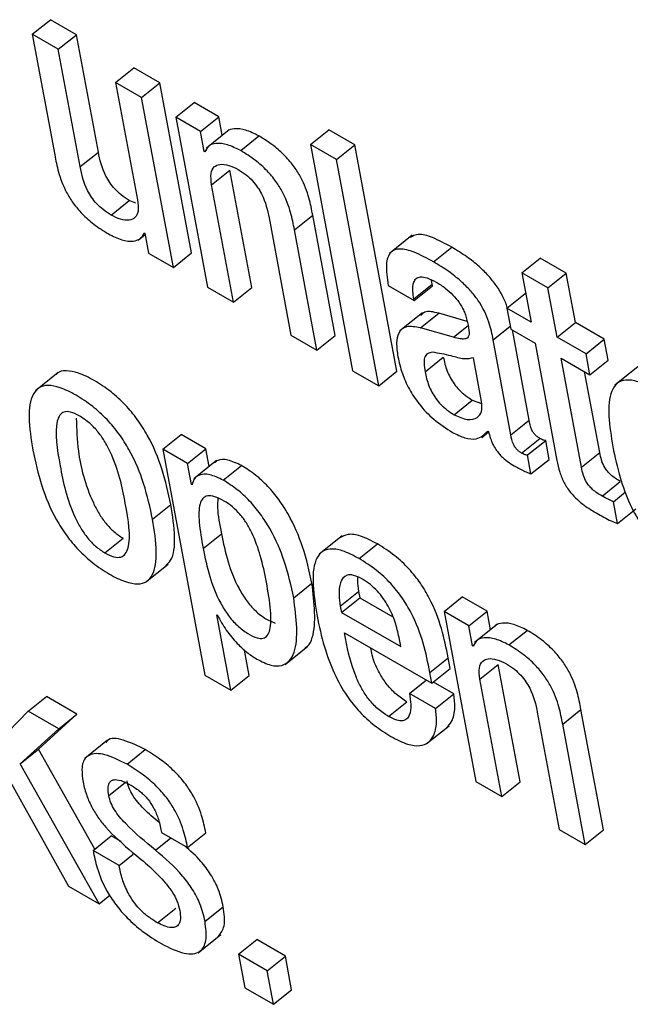
# Model space of a CAD drawing. Units: inches. Extents: x 0.1 to 10.8, y 0.2 to 8.4.
# Drawn here: x 9.2 to 9.2, y 6.2 to 6.2 of the extents above; entities that cross this region are included whole.
import ezdxf

# ---------------------------------------------------------------- set-up
doc = ezdxf.new("R2010")
doc.units = ezdxf.units.IN
doc.header["$MEASUREMENT"] = 0

msp = doc.modelspace()

# ---------------------------------------------------------------- linework, layer by layer
at = {"color": 7, "linetype": 'Continuous', "lineweight": 25}
for p, q in [((9.21402894, 6.24851544), (9.21439619, 6.24880988)), ((9.21491886, 6.24850815), (9.21439619, 6.24880988)), ((9.21402894, 6.24851544), (9.21448106, 6.24609048)), ((9.21455161, 6.2482137), (9.21402894, 6.24851544)), ((9.21455161, 6.2482137), (9.21491886, 6.24850815)), ((9.21535908, 6.24614707), (9.21491886, 6.24850815)), ((9.21499182, 6.24585262), (9.21455161, 6.2482137)), ((9.2157063, 6.24754711), (9.21607356, 6.24784156)), ((9.21659623, 6.24753983), (9.21607356, 6.24784156)), ((9.21622897, 6.24724538), (9.2157063, 6.24754711)), ((9.2157063, 6.24754711), (9.21614652, 6.24518603)), ((9.21622897, 6.24724538), (9.21659623, 6.24753983)), ((9.21723387, 6.24411986), (9.21659623, 6.24753983)), ((9.21686662, 6.24382541), (9.21622897, 6.24724538)), ((9.21691606, 6.24684874), (9.21728331, 6.24714319)), ((9.21778112, 6.24685581), (9.21728331, 6.24714319)), ((9.21691606, 6.24684874), (9.2175537, 6.24342876)), ((9.21741386, 6.24656136), (9.21691606, 6.24684874)), ((9.21741386, 6.24656136), (9.21778112, 6.24685581)), ((9.21785058, 6.24648326), (9.21778112, 6.24685581)), ((9.21748871, 6.24615993), (9.21741386, 6.24656136)), ((9.21798965, 6.24659476), (9.21753058, 6.2462267)), ((9.21962247, 6.2462994), (9.21998973, 6.24659385)), ((9.22051316, 6.24629168), (9.21998973, 6.24659385)), ((9.2182208, 6.24617524), (9.21858805, 6.24646968)), ((9.21499182, 6.24585262), (9.21535908, 6.24614707)), ((9.21748871, 6.24615993), (9.21753002, 6.24619304)), ((9.21750114, 6.24615275), (9.21748871, 6.24615993)), ((9.2201459, 6.24599723), (9.21962247, 6.2462994)), ((9.21962247, 6.2462994), (9.22047178, 6.24174419)), ((9.2201459, 6.24599723), (9.22051316, 6.24629168)), ((9.22136246, 6.24173647), (9.22051316, 6.24629168)), ((9.22099521, 6.24144202), (9.2201459, 6.24599723)), ((9.21763615, 6.24548811), (9.21800341, 6.24578256)), ((9.21844363, 6.24342148), (9.21800341, 6.24578256)), ((9.21807637, 6.24312703), (9.21763615, 6.24548811)), ((9.21561355, 6.24487874), (9.21598081, 6.24517319)), ((9.21611271, 6.2451151), (9.21598081, 6.24517319)), ((9.21879085, 6.24482152), (9.21923107, 6.24246044)), ((9.21930161, 6.24458367), (9.21966887, 6.24487812)), ((9.22012099, 6.24245316), (9.21966887, 6.24487812)), ((9.21975374, 6.24215871), (9.21930161, 6.24458367)), ((9.21616008, 6.24437346), (9.21629939, 6.24448515)), ((9.21628149, 6.24452165), (9.21629392, 6.24451448)), ((9.21629392, 6.24451448), (9.21636881, 6.24411278)), ((9.22167061, 6.24447372), (9.22121154, 6.24410566)), ((9.22209921, 6.24393627), (9.22246647, 6.24423072)), ((9.21636881, 6.24411278), (9.21686662, 6.24382541)), ((9.21686662, 6.24382541), (9.21723387, 6.24411986)), ((9.2238758, 6.24371934), (9.22424306, 6.24401379)), ((9.22476624, 6.24371177), (9.22424306, 6.24401379)), ((9.22207076, 6.24348597), (9.22205912, 6.24357329)), ((9.2238758, 6.24371934), (9.22406142, 6.24272381)), ((9.22439898, 6.24341732), (9.2238758, 6.24371934)), ((9.22439898, 6.24341732), (9.22476624, 6.24371177)), ((9.22495185, 6.24271623), (9.22476624, 6.24371177)), ((9.2175537, 6.24342876), (9.21807637, 6.24312703)), ((9.21807637, 6.24312703), (9.21844363, 6.24342148)), ((9.22118679, 6.24346132), (9.22170946, 6.24315958)), ((9.22170351, 6.24319152), (9.22207076, 6.24348597)), ((9.22170946, 6.24315958), (9.22207672, 6.24345403)), ((9.22207672, 6.24345403), (9.22207076, 6.24348597)), ((9.2245846, 6.24242178), (9.22439898, 6.24341732)), ((9.22170946, 6.24315958), (9.22170351, 6.24319152)), ((9.22357503, 6.24300459), (9.22394229, 6.24329904)), ((9.2239556, 6.24329136), (9.22394229, 6.24329904)), ((9.22357503, 6.24300459), (9.22365346, 6.24258394)), ((9.22406142, 6.24272381), (9.22357503, 6.24300459)), ((9.22187714, 6.24291469), (9.22141807, 6.24254663)), ((9.2218343, 6.24260903), (9.22220155, 6.24290348)), ((9.2227764, 6.24273917), (9.22220155, 6.24290348)), ((9.22249892, 6.24241906), (9.2218343, 6.24260903)), ((9.22365346, 6.24258394), (9.22413985, 6.24230316)), ((9.22402136, 6.24075346), (9.22368328, 6.24256673)), ((9.2245846, 6.24242178), (9.22495185, 6.24271623)), ((9.22553187, 6.2423814), (9.22495185, 6.24271623)), ((9.21923107, 6.24246044), (9.21975374, 6.24215871)), ((9.21975374, 6.24215871), (9.22012099, 6.24245316)), ((9.2236541, 6.24045901), (9.22329827, 6.24236751)), ((9.22516461, 6.24208695), (9.2245846, 6.24242178)), ((9.22516461, 6.24208695), (9.22553187, 6.2423814)), ((9.22561029, 6.24196075), (9.22553187, 6.2423814)), ((9.22413985, 6.24230316), (9.22458016, 6.23994156)), ((9.22192716, 6.24172358), (9.22229442, 6.24201803)), ((9.2230636, 6.24112453), (9.22289929, 6.24200581)), ((9.22466303, 6.24200113), (9.22524304, 6.2416663)), ((9.2250724, 6.23980545), (9.22466303, 6.24200113)), ((9.22524304, 6.2416663), (9.22516461, 6.24208695)), ((9.22524304, 6.2416663), (9.22561029, 6.24196075)), ((9.22620541, 6.24182247), (9.22574634, 6.24145441)), ((9.21455135, 6.24171277), (9.21409228, 6.24134471)), ((9.22047178, 6.24174419), (9.22099521, 6.24144202)), ((9.22099521, 6.24144202), (9.22136246, 6.24173647)), ((9.22543966, 6.2400999), (9.2251361, 6.24172803)), ((9.22251093, 6.24086222), (9.22287819, 6.24115666)), ((9.22287819, 6.24115666), (9.22306302, 6.24109035)), ((9.2236541, 6.24045901), (9.22402136, 6.24075346)), ((9.216654, 6.24016662), (9.21702126, 6.24046107)), ((9.21751957, 6.2401734), (9.21702126, 6.24046107)), ((9.22307008, 6.24040575), (9.22320624, 6.24051492)), ((9.22319038, 6.24053324), (9.22320306, 6.24052591)), ((9.2238674, 6.24009096), (9.22423466, 6.24038541)), ((9.21715231, 6.23987895), (9.21751957, 6.2401734)), ((9.21758569, 6.23981873), (9.21751957, 6.2401734)), ((9.22398603, 6.24005098), (9.22435328, 6.24034543)), ((9.22442455, 6.23996321), (9.22435328, 6.24034543)), ((9.216654, 6.24016662), (9.21750103, 6.23562362)), ((9.21715231, 6.23987895), (9.216654, 6.24016662)), ((9.22405729, 6.23966876), (9.22398603, 6.24005098)), ((9.2250724, 6.23980545), (9.22543966, 6.2400999)), ((9.21723074, 6.2394583), (9.21715231, 6.23987895)), ((9.21773677, 6.23993985), (9.21727769, 6.23957179)), ((9.21787146, 6.23954351), (9.21823871, 6.23983795)), ((9.22405729, 6.23966876), (9.22442455, 6.23996321)), ((9.21723074, 6.2394583), (9.21725229, 6.23947558)), ((9.21724317, 6.23945113), (9.21723074, 6.2394583)), ((9.22548694, 6.23922391), (9.2258542, 6.23951836)), ((9.2257139, 6.2391105), (9.22595924, 6.2393072)), ((9.21644845, 6.238759), (9.2168157, 6.23905345)), ((9.22579591, 6.23867064), (9.2257139, 6.2391105)), ((9.22579591, 6.23867064), (9.22616317, 6.23896508)), ((9.21746486, 6.23817224), (9.21783212, 6.23846668)), ((9.22025849, 6.23842224), (9.21979942, 6.23805418)), ((9.21549018, 6.23808181), (9.21585744, 6.23837626)), ((9.22060254, 6.23796689), (9.22096979, 6.23826134)), ((9.21630646, 6.23748941), (9.21676553, 6.23785747)), ((9.21928636, 6.23717771), (9.21965362, 6.23747216)), ((9.220224, 6.23701226), (9.22059125, 6.23730671)), ((9.22059125, 6.23730671), (9.22061502, 6.23717921)), ((9.220224, 6.23701226), (9.22024777, 6.23688477)), ((9.22024777, 6.23688477), (9.22061502, 6.23717921)), ((9.22061502, 6.23717921), (9.22127718, 6.23679696)), ((9.2223095, 6.23690177), (9.22267675, 6.23719622)), ((9.22317456, 6.23690884), (9.22267675, 6.23719622)), ((9.21774235, 6.23683333), (9.21775478, 6.23682615)), ((9.21802421, 6.23532159), (9.21774235, 6.23683333)), ((9.22024777, 6.23688477), (9.22143925, 6.23619694)), ((9.2223095, 6.23690177), (9.22294714, 6.2334818)), ((9.2228073, 6.23661439), (9.2223095, 6.23690177)), ((9.2228073, 6.23661439), (9.22317456, 6.23690884)), ((9.22324406, 6.23653606), (9.22317456, 6.23690884)), ((9.22288215, 6.23621296), (9.2228073, 6.23661439)), ((9.22338315, 6.23664757), (9.22292408, 6.23627951)), ((9.22030767, 6.23647481), (9.22206598, 6.23545976)), ((9.22361423, 6.23622827), (9.22398149, 6.23652272)), ((9.22143925, 6.23619694), (9.22140478, 6.23638181)), ((9.22288215, 6.23621296), (9.22292369, 6.23624627)), ((9.22289458, 6.23620578), (9.22288215, 6.23621296)), ((9.21839146, 6.23561604), (9.21829623, 6.23612682)), ((9.21911305, 6.23583719), (9.21957212, 6.23620525)), ((9.22202565, 6.23567606), (9.22239291, 6.23597051)), ((9.22243324, 6.23575421), (9.22239291, 6.23597051)), ((9.22302959, 6.23554115), (9.22339685, 6.2358356)), ((9.22383707, 6.23347451), (9.22339685, 6.2358356)), ((9.21750103, 6.23562362), (9.21802421, 6.23532159)), ((9.22206598, 6.23545976), (9.22202565, 6.23567606)), ((9.22206598, 6.23545976), (9.22243324, 6.23575421)), ((9.21802421, 6.23532159), (9.21839146, 6.23561604)), ((9.22161533, 6.23525255), (9.22195423, 6.23552427)), ((9.22250602, 6.23524483), (9.22209433, 6.23548249)), ((9.22346981, 6.23318007), (9.22302959, 6.23554115)), ((9.22213876, 6.23495038), (9.22161533, 6.23525255)), ((9.22213876, 6.23495038), (9.22250602, 6.23524483)), ((9.21394934, 6.23489459), (9.2143166, 6.23518903)), ((9.21492782, 6.23483618), (9.2143166, 6.23518903)), ((9.22119516, 6.2347884), (9.22156241, 6.23508284)), ((9.21394934, 6.23489459), (9.21307105, 6.23399489)), ((9.21456056, 6.23454174), (9.21394934, 6.23489459)), ((9.21415177, 6.23413374), (9.21492782, 6.23483618)), ((9.21456056, 6.23454174), (9.21492782, 6.23483618)), ((9.22418429, 6.23487456), (9.22462451, 6.23251347)), ((9.22469505, 6.2346367), (9.22506231, 6.23493115)), ((9.22551443, 6.23250619), (9.22506231, 6.23493115)), ((9.22514718, 6.23221174), (9.22469505, 6.2346367)), ((9.21378452, 6.23383929), (9.21456056, 6.23454174)), ((9.2219522, 6.23423586), (9.22241127, 6.23460392)), ((9.215545, 6.2343127), (9.21508593, 6.23394464)), ((9.21378452, 6.23383929), (9.21415177, 6.23413374)), ((9.21528617, 6.2321208), (9.21415177, 6.23413374)), ((9.21593482, 6.2338281), (9.21630208, 6.23412255)), ((9.21537277, 6.23102099), (9.21378452, 6.23383929)), ((9.21351745, 6.23360071), (9.21476155, 6.23137384)), ((9.22294714, 6.2334818), (9.22346981, 6.23318007)), ((9.22346981, 6.23318007), (9.22383707, 6.23347451)), ((9.21663093, 6.23245282), (9.21715411, 6.2321508)), ((9.22462451, 6.23251347), (9.22514718, 6.23221174)), ((9.22514718, 6.23221174), (9.22551443, 6.23250619)), ((9.21525127, 6.23209282), (9.21561853, 6.23238727)), ((9.21581732, 6.2322725), (9.21561853, 6.23238727)), ((9.21715411, 6.2321508), (9.21752137, 6.23244525)), ((9.21577445, 6.23179079), (9.21525127, 6.23209282)), ((9.21577445, 6.23179079), (9.21605949, 6.23201933)), ((9.21476155, 6.23137384), (9.21537277, 6.23102099)), ((9.21537277, 6.23102099), (9.21558715, 6.23119287)), ((9.21654622, 6.23063877), (9.21691347, 6.23093322)), ((9.21750307, 6.23066775), (9.21787033, 6.2309622)), ((9.21736293, 6.23003694), (9.217822, 6.230405)), ((9.21817802, 6.2300047), (9.21854528, 6.23029915)), ((9.21911844, 6.22996827), (9.21854528, 6.23029915)), ((9.21875118, 6.22967382), (9.21817802, 6.2300047)), ((9.21817802, 6.2300047), (9.21830404, 6.2293288)), ((9.21875118, 6.22967382), (9.21911844, 6.22996827)), ((9.21924446, 6.22929237), (9.21911844, 6.22996827)), ((9.2188772, 6.22899792), (9.21875118, 6.22967382)), ((9.21830404, 6.2293288), (9.2188772, 6.22899792)), ((9.2188772, 6.22899792), (9.21924446, 6.22929237))]:
    msp.add_line(p, q, dxfattribs=at)
at = {"color": 8, "linetype": 'Continuous', "lineweight": 25}
for p, q in [((9.22249892, 6.24241906), (9.22279256, 6.24265449)), ((9.22329827, 6.24236751), (9.22364237, 6.2426434)), ((9.21556788, 6.23319743), (9.21589969, 6.23346345)), ((9.21650693, 6.23210269), (9.21681274, 6.23234787))]:
    msp.add_line(p, q, dxfattribs=at)
at = {"color": 7, "linetype": 'Continuous', "lineweight": 25}
for points, knots in [([(9.21858805, 6.24646968), (9.21849687, 6.24651525), (9.21831349, 6.24660688), (9.21810363, 6.2466216), (9.21797775, 6.24660169), (9.21794814, 6.2465586), (9.21794599, 6.24655547)], [0, 0, 0, 0, 0.34955667, 0.70305696, 0.97840645, 1, 1, 1, 1]), ([(9.2182208, 6.24617524), (9.21812999, 6.24622034), (9.21794736, 6.24631106), (9.21773224, 6.2463322), (9.21757314, 6.24628518), (9.21752514, 6.24619688), (9.21750114, 6.24615275)], [0, 0, 0, 0, 0.27885149, 0.56084892, 0.78050319, 1, 1, 1, 1]), ([(9.21966887, 6.24487812), (9.21964725, 6.24499144), (9.21960224, 6.24522746), (9.21947889, 6.24556434), (9.21929868, 6.24585745), (9.21910933, 6.24608215), (9.21886318, 6.24629945), (9.2186864, 6.24640883), (9.21858805, 6.24646968)], [0, 0, 0, 0, 0.20775666, 0.43266984, 0.547706, 0.67164477, 0.81732604, 1, 1, 1, 1]), ([(9.21598081, 6.24517319), (9.21592719, 6.24520677), (9.21582954, 6.24526793), (9.21569227, 6.24539556), (9.21558563, 6.24553001), (9.2154313, 6.24579516), (9.21539108, 6.24599113), (9.21535908, 6.24614707)], [0, 0, 0, 0, 0.16593467, 0.30218754, 0.42365567, 0.54141628, 1, 1, 1, 1]), ([(9.21930161, 6.24458367), (9.21928, 6.244697), (9.21923498, 6.24493301), (9.21911163, 6.2452699), (9.21893143, 6.245563), (9.21874207, 6.2457877), (9.21849592, 6.246005), (9.21831914, 6.24611438), (9.2182208, 6.24617524)], [0, 0, 0, 0, 0.20775666, 0.43266984, 0.547706, 0.67164477, 0.81732604, 1, 1, 1, 1]), ([(9.21448106, 6.24609048), (9.21450268, 6.24597715), (9.2145477, 6.24574113), (9.21467104, 6.24540425), (9.21485125, 6.24511115), (9.21504061, 6.24488644), (9.21528676, 6.24466915), (9.21546353, 6.24455976), (9.21556188, 6.24449891)], [0, 0, 0, 0, 0.20775666, 0.43266984, 0.547706, 0.67164477, 0.81732604, 1, 1, 1, 1]), ([(9.21561355, 6.24487874), (9.21555993, 6.24491232), (9.21546229, 6.24497348), (9.21532501, 6.24510111), (9.21521837, 6.24523556), (9.21506405, 6.24550071), (9.21502383, 6.24569669), (9.21499182, 6.24585262)], [0, 0, 0, 0, 0.16593467, 0.30218754, 0.42365567, 0.54141628, 1, 1, 1, 1]), ([(9.21763615, 6.24548811), (9.21762668, 6.24556855), (9.21760914, 6.24571736), (9.2176765, 6.24585599), (9.21780177, 6.24591098), (9.21796998, 6.24589439), (9.21810449, 6.24582769), (9.21816908, 6.24579566)], [0, 0, 0, 0, 0.23232801, 0.42984421, 0.61093672, 0.81317347, 1, 1, 1, 1]), ([(9.21816908, 6.24579566), (9.2182227, 6.24576208), (9.21832035, 6.24570092), (9.21845763, 6.24557324), (9.21856428, 6.24543875), (9.2187186, 6.24517353), (9.21875884, 6.2449775), (9.21879085, 6.24482152)], [0, 0, 0, 0, 0.16590058, 0.3021361, 0.42360631, 0.54138303, 1, 1, 1, 1]), ([(9.21614652, 6.24518603), (9.216156, 6.2451056), (9.21617353, 6.24495681), (9.21610616, 6.24481823), (9.21598087, 6.24476332), (9.21581264, 6.24478), (9.21567814, 6.24484671), (9.21561355, 6.24487874)], [0, 0, 0, 0, 0.23234055, 0.42983858, 0.61091265, 0.81315016, 1, 1, 1, 1]), ([(9.21556188, 6.24449891), (9.2156527, 6.24445377), (9.21583536, 6.24436299), (9.21605059, 6.24434168), (9.21620973, 6.24438879), (9.21625757, 6.24447736), (9.21628149, 6.24452165)], [0, 0, 0, 0, 0.27878992, 0.56071472, 0.7803474, 1, 1, 1, 1]), ([(9.22246647, 6.24423072), (9.2223346, 6.24430174), (9.2220959, 6.24443029), (9.22179128, 6.24451707), (9.2216788, 6.24445673), (9.22162935, 6.24443019)], [0, 0, 0, 0, 0.40880987, 0.74003783, 1, 1, 1, 1]), ([(9.22209921, 6.24393627), (9.22196655, 6.2440083), (9.2217264, 6.24413869), (9.22142066, 6.244217), (9.22120767, 6.24414483), (9.22112433, 6.24387806), (9.22116453, 6.24360985), (9.22118679, 6.24346132)], [0, 0, 0, 0, 0.220682, 0.39948407, 0.55764372, 0.755012, 1, 1, 1, 1]), ([(9.2235813, 6.24300962), (9.22358059, 6.24301255), (9.22354797, 6.24314861), (9.22342179, 6.24338613), (9.22320378, 6.24366257), (9.22300175, 6.24386065), (9.22274942, 6.24405901), (9.22256742, 6.24416946), (9.22246647, 6.24423072)], [0, 0, 0, 0, 0.00643207, 0.29803436, 0.42899612, 0.58161743, 0.76794292, 1, 1, 1, 1]), ([(9.22329827, 6.24236751), (9.22327635, 6.24248272), (9.22322983, 6.24272722), (9.22305745, 6.24309015), (9.22283591, 6.24336845), (9.22263471, 6.24356608), (9.22238209, 6.2437646), (9.22220013, 6.24387503), (9.22209921, 6.24393627)], [0, 0, 0, 0, 0.20733579, 0.43997484, 0.54445557, 0.66621619, 0.81486586, 1, 1, 1, 1]), ([(9.22170351, 6.24319152), (9.22169518, 6.24324277), (9.22167439, 6.2433707), (9.22168737, 6.2435157), (9.22174815, 6.2436088), (9.22183639, 6.24364353), (9.22197475, 6.24362327), (9.22208952, 6.24356313), (9.22215278, 6.24352998)], [0, 0, 0, 0, 0.15400327, 0.38447763, 0.51269151, 0.6502434, 0.80721456, 1, 1, 1, 1]), ([(9.22215278, 6.24352998), (9.22221332, 6.24349232), (9.22232571, 6.24342242), (9.22248687, 6.24327898), (9.22262668, 6.24310926), (9.22273649, 6.24290924), (9.22276709, 6.24278323), (9.22278337, 6.24271619)], [0, 0, 0, 0, 0.21721407, 0.40320016, 0.57197746, 0.77230145, 1, 1, 1, 1]), ([(9.22220155, 6.24290348), (9.22209682, 6.24292823), (9.22194484, 6.24296414), (9.22186919, 6.24288462), (9.22184567, 6.24285991)], [0, 0, 0, 0, 0.68918767, 1, 1, 1, 1]), ([(9.2218343, 6.24260903), (9.22173437, 6.24262752), (9.22154338, 6.24266287), (9.22138833, 6.24252863), (9.2213422, 6.24230536), (9.22136808, 6.24212322), (9.22138174, 6.24202709)], [0, 0, 0, 0, 0.28555962, 0.54579141, 0.76027901, 1, 1, 1, 1]), ([(9.22278337, 6.24271619), (9.22279785, 6.2426473), (9.22282346, 6.24252546), (9.22280114, 6.2424042), (9.22272134, 6.24237987), (9.22262435, 6.24238688), (9.22254446, 6.24240738), (9.22249892, 6.24241906)], [0, 0, 0, 0, 0.27997618, 0.4951881, 0.62167899, 0.78431793, 1, 1, 1, 1]), ([(9.22138174, 6.24202709), (9.22140649, 6.24191753), (9.22145294, 6.24171187), (9.22159679, 6.24138314), (9.22181209, 6.24105313), (9.22212288, 6.24073169), (9.2223524, 6.24058599), (9.22247711, 6.24050683)], [0, 0, 0, 0, 0.20615792, 0.38701059, 0.55412005, 0.7577353, 1, 1, 1, 1]), ([(9.22208153, 6.24211851), (9.22204414, 6.24211261), (9.22197035, 6.24210095), (9.22191271, 6.24201629), (9.22190148, 6.2418854), (9.221918, 6.24178128), (9.22192716, 6.24172358)], [0, 0, 0, 0, 0.25290922, 0.49917793, 0.72246641, 1, 1, 1, 1]), ([(9.22289929, 6.24200581), (9.22283972, 6.24199314), (9.22271216, 6.24196602), (9.22240839, 6.24206371), (9.2222034, 6.24209808), (9.22208153, 6.24211851)], [0, 0, 0, 0, 0.26218378, 0.56133817, 1, 1, 1, 1]), ([(9.22229442, 6.24201803), (9.22231462, 6.24192746), (9.22235181, 6.24176079), (9.22247609, 6.24152054), (9.22261376, 6.24135579), (9.22274118, 6.24124191), (9.22283012, 6.24118657), (9.22287819, 6.24115666)], [0, 0, 0, 0, 0.30405969, 0.55950493, 0.68983916, 0.83238793, 1, 1, 1, 1]), ([(9.2168157, 6.23905345), (9.21676574, 6.23928765), (9.216672, 6.23972701), (9.21642805, 6.24032635), (9.21614954, 6.24077015), (9.21589833, 6.24107336), (9.21559837, 6.24134424), (9.21527612, 6.24155768), (9.21496375, 6.24171122), (9.21471037, 6.24175675), (9.21456232, 6.24173324), (9.21451775, 6.2416791), (9.21451041, 6.24167019)], [0, 0, 0, 0, 0.20102325, 0.37712799, 0.45748022, 0.53713604, 0.62254621, 0.72124214, 0.81944818, 0.90465631, 0.98430715, 1, 1, 1, 1]), ([(9.22192716, 6.24172358), (9.22194737, 6.24163301), (9.22198455, 6.24146634), (9.22210884, 6.24122609), (9.2222465, 6.24106134), (9.22237392, 6.24094746), (9.22246286, 6.24089212), (9.22251093, 6.24086222)], [0, 0, 0, 0, 0.30405969, 0.55950493, 0.68983916, 0.83238793, 1, 1, 1, 1]), ([(9.2265513, 6.24136614), (9.22643566, 6.24142654), (9.22622106, 6.24153863), (9.22595618, 6.24157551), (9.22577628, 6.24150298), (9.22555516, 6.24116052), (9.22563687, 6.24063852), (9.22570337, 6.24021373)], [0, 0, 0, 0, 0.14315086, 0.26565499, 0.38000407, 0.49545945, 1, 1, 1, 1]), ([(9.21644845, 6.238759), (9.21639848, 6.2389932), (9.21630474, 6.23943256), (9.21606079, 6.24003191), (9.21578229, 6.2404757), (9.21553105, 6.24077893), (9.21523119, 6.2410497), (9.21490853, 6.24126363), (9.21459766, 6.24141537), (9.21433951, 6.24146662), (9.21415455, 6.24141527), (9.21399371, 6.24122526), (9.21393961, 6.24079815), (9.21400649, 6.2403741), (9.21404213, 6.24014814)], [0, 0, 0, 0, 0.1394023, 0.26152452, 0.31724587, 0.37248427, 0.43171312, 0.50015515, 0.56825746, 0.62734619, 0.68258115, 0.73835962, 0.8605832, 1, 1, 1, 1]), ([(9.22251093, 6.24086222), (9.22260414, 6.24082062), (9.22279081, 6.24073732), (9.22297517, 6.24078471), (9.22307833, 6.24091241), (9.2230685, 6.24105393), (9.2230636, 6.24112453)], [0, 0, 0, 0, 0.28125781, 0.56331256, 0.78213049, 1, 1, 1, 1]), ([(9.21497599, 6.24083965), (9.21491571, 6.24087009), (9.21480073, 6.24092814), (9.21466375, 6.24092625), (9.21457459, 6.24085578), (9.21446233, 6.24055681), (9.21458443, 6.23983529), (9.21473266, 6.23909875), (9.21499587, 6.23858278), (9.21513629, 6.23837959), (9.21530818, 6.23819945), (9.21542748, 6.23812234), (9.21549018, 6.23808181)], [0, 0, 0, 0, 0.05494618, 0.10480113, 0.15587778, 0.21219353, 0.49972466, 0.78704114, 0.84331193, 0.89442286, 0.94451004, 1, 1, 1, 1]), ([(9.21491483, 6.24078893), (9.21492099, 6.24057425), (9.21493545, 6.24006939), (9.21510166, 6.2393918), (9.21536297, 6.23887735), (9.21550359, 6.23867401), (9.21567543, 6.23849391), (9.21579473, 6.23841679), (9.21585744, 6.23837626)], [0, 0, 0, 0, 0.29818941, 0.70125095, 0.78019035, 0.85189126, 0.92215599, 1, 1, 1, 1]), ([(9.21549018, 6.23808181), (9.21555311, 6.23804979), (9.21567252, 6.23798904), (9.21581604, 6.23798663), (9.21591016, 6.23805435), (9.2160289, 6.23834858), (9.21590618, 6.23907207), (9.21575806, 6.23981019), (9.21548859, 6.24032895), (9.21534315, 6.24053506), (9.21516497, 6.24071819), (9.21504132, 6.24079766), (9.21497599, 6.24083965)], [0, 0, 0, 0, 0.05673281, 0.10764941, 0.15906396, 0.21518646, 0.49963549, 0.7841139, 0.84017011, 0.89159554, 0.94273054, 1, 1, 1, 1]), ([(9.22423466, 6.24038541), (9.22421647, 6.2403967), (9.22418357, 6.24041713), (9.2241372, 6.24045964), (9.22410121, 6.24050567), (9.22404407, 6.24061093), (9.22403164, 6.24068895), (9.22402136, 6.24075346)], [0, 0, 0, 0, 0.14873602, 0.26904278, 0.37637907, 0.48430195, 1, 1, 1, 1]), ([(9.22247711, 6.24050683), (9.22256354, 6.24046483), (9.22273882, 6.24037965), (9.22301289, 6.24035397), (9.22312263, 6.24046481), (9.22319038, 6.24053324)], [0, 0, 0, 0, 0.27128283, 0.55015494, 1, 1, 1, 1]), ([(9.22320306, 6.24052591), (9.22321514, 6.24047948), (9.22323697, 6.24039559), (9.22328745, 6.240272), (9.22334605, 6.24016648), (9.22341167, 6.24007751), (9.22354729, 6.239935), (9.22366464, 6.23986707), (9.22375776, 6.23981317)], [0, 0, 0, 0, 0.17596476, 0.31792812, 0.4352039, 0.53741569, 0.63292577, 1, 1, 1, 1]), ([(9.2238674, 6.24009096), (9.22384921, 6.24010225), (9.22381631, 6.24012268), (9.22376994, 6.24016519), (9.22373395, 6.24021122), (9.22367681, 6.24031648), (9.22366438, 6.2403945), (9.2236541, 6.24045901)], [0, 0, 0, 0, 0.14873602, 0.26904278, 0.37637907, 0.48430195, 1, 1, 1, 1]), ([(9.22435328, 6.24034543), (9.22434673, 6.24034462), (9.22433246, 6.24034287), (9.22429304, 6.2403533), (9.22425854, 6.24037227), (9.22423466, 6.24038541)], [0, 0, 0, 0, 0.20672677, 0.45072013, 1, 1, 1, 1]), ([(9.22570337, 6.24021373), (9.22574595, 6.24001091), (9.22582317, 6.23964299), (9.22602064, 6.23909361), (9.22627063, 6.23863316), (9.22656005, 6.23826995), (9.22686794, 6.23798738), (9.22707859, 6.23785577), (9.22719054, 6.23778583)], [0, 0, 0, 0, 0.247788724, 0.449484218, 0.616205459, 0.735895955, 0.859653699, 1, 1, 1, 1]), ([(9.21404213, 6.24014814), (9.21409207, 6.23991412), (9.21418578, 6.239475), (9.21442973, 6.23887588), (9.21470828, 6.23843214), (9.21495961, 6.23812887), (9.2152596, 6.23785802), (9.21558233, 6.23764404), (9.2158932, 6.2374923), (9.21615124, 6.23744113), (9.21633611, 6.23749254), (9.21649684, 6.23768256), (9.21655088, 6.23810944), (9.21648405, 6.23853322), (9.21644845, 6.238759)], [0, 0, 0, 0, 0.13933135, 0.26145177, 0.31719268, 0.37246263, 0.43173454, 0.50023167, 0.56833513, 0.62742505, 0.68266301, 0.73844435, 0.86065497, 1, 1, 1, 1]), ([(9.22398603, 6.24005098), (9.22397948, 6.24005017), (9.2239652, 6.24004842), (9.22392578, 6.24005885), (9.22389129, 6.24007782), (9.2238674, 6.24009096)], [0, 0, 0, 0, 0.20672677, 0.45072013, 1, 1, 1, 1]), ([(9.2258542, 6.23951836), (9.22581942, 6.23953926), (9.22575649, 6.23957709), (9.22566812, 6.23964539), (9.22559506, 6.23971933), (9.22552502, 6.23981908), (9.22546982, 6.23995254), (9.22545058, 6.24004655), (9.22543966, 6.2400999)], [0, 0, 0, 0, 0.17362418, 0.31420303, 0.43263087, 0.54401938, 0.74120894, 1, 1, 1, 1]), ([(9.21823871, 6.23983795), (9.21814447, 6.23988231), (9.2179625, 6.23996795), (9.21778033, 6.23996627), (9.21771613, 6.23991244), (9.21769643, 6.23989592)], [0, 0, 0, 0, 0.42680551, 0.82411337, 1, 1, 1, 1]), ([(9.21965362, 6.23747216), (9.21960157, 6.23771126), (9.21950635, 6.23814868), (9.21925794, 6.23873904), (9.21899387, 6.23915571), (9.21876901, 6.23942753), (9.21850971, 6.23966704), (9.21833216, 6.23977902), (9.21823871, 6.23983795)], [0, 0, 0, 0, 0.30212363, 0.55269768, 0.66294086, 0.768971, 0.87840809, 1, 1, 1, 1]), ([(9.22375776, 6.23981317), (9.22382641, 6.23977665), (9.22392791, 6.23972264), (9.22402566, 6.23968193), (9.22405729, 6.23966876)], [0, 0, 0, 0, 0.676386051, 1, 1, 1, 1]), ([(9.22458016, 6.23994156), (9.22459632, 6.23986438), (9.22462592, 6.23972299), (9.22471225, 6.23950119), (9.22484116, 6.23930293), (9.22499868, 6.23914005), (9.22517857, 6.23899824), (9.22530745, 6.23892045), (9.22537905, 6.23887722)], [0, 0, 0, 0, 0.20218671, 0.37040448, 0.5224328, 0.65137378, 0.80630013, 1, 1, 1, 1]), ([(9.22548694, 6.23922391), (9.22545217, 6.23924481), (9.22538923, 6.23928264), (9.22530086, 6.23935094), (9.22522781, 6.23942488), (9.22515776, 6.23952463), (9.22510256, 6.23965809), (9.22508332, 6.2397521), (9.2250724, 6.23980545)], [0, 0, 0, 0, 0.17362418, 0.31420303, 0.43263087, 0.54401938, 0.74120894, 1, 1, 1, 1]), ([(9.21787146, 6.23954351), (9.2177764, 6.23958882), (9.21759285, 6.23967631), (9.21740017, 6.23966246), (9.21727916, 6.23958828), (9.21725479, 6.23949539), (9.21724317, 6.23945113)], [0, 0, 0, 0, 0.30983528, 0.59825703, 0.8085588, 1, 1, 1, 1]), ([(9.21928636, 6.23717771), (9.21923431, 6.23741682), (9.21913909, 6.23785423), (9.21889069, 6.23844459), (9.21862661, 6.23886126), (9.21840175, 6.23913308), (9.21814245, 6.23937259), (9.2179649, 6.23948457), (9.21787146, 6.23954351)], [0, 0, 0, 0, 0.30212363, 0.55269768, 0.66294086, 0.768971, 0.87840809, 1, 1, 1, 1]), ([(9.21873806, 6.23749423), (9.21870248, 6.23766882), (9.21863836, 6.2379834), (9.21849774, 6.23839168), (9.21834322, 6.23867845), (9.21821123, 6.23886063), (9.21805388, 6.23901719), (9.21787706, 6.23913718), (9.21770152, 6.23922013), (9.21755075, 6.23923862), (9.21745132, 6.23918276), (9.21737458, 6.23901773), (9.21737784, 6.23867208), (9.21743387, 6.23835022), (9.21746486, 6.23817224)], [0, 0, 0, 0, 0.15749145, 0.28376898, 0.33599649, 0.38345872, 0.43045393, 0.48262287, 0.54389612, 0.59696701, 0.64847684, 0.70386514, 0.83623904, 1, 1, 1, 1]), ([(9.2257139, 6.2391105), (9.225679, 6.23912597), (9.2256046, 6.23915894), (9.22552775, 6.23920138), (9.22548694, 6.23922391)], [0, 0, 0, 0, 0.46899624, 1, 1, 1, 1]), ([(9.21671467, 6.23782643), (9.21674874, 6.23785896), (9.21687545, 6.23797995), (9.2169144, 6.23840847), (9.21685001, 6.23882927), (9.2168157, 6.23905345)], [0, 0, 0, 0, 0.14661985, 0.5453576, 1, 1, 1, 1]), ([(9.21776392, 6.23918122), (9.21775912, 6.23911928), (9.21774278, 6.23890841), (9.21779514, 6.23864953), (9.21783212, 6.23846668)], [0, 0, 0, 0, 0.29372191, 1, 1, 1, 1]), ([(9.22537905, 6.23887722), (9.22547647, 6.23882316), (9.22561809, 6.23874456), (9.22575361, 6.23868822), (9.22579591, 6.23867064)], [0, 0, 0, 0, 0.68786356, 1, 1, 1, 1]), ([(9.21783212, 6.23846668), (9.21787077, 6.23828133), (9.21794331, 6.23793344), (9.21811639, 6.23746801), (9.21832546, 6.2371242), (9.2185172, 6.23690391), (9.21872693, 6.23674252), (9.21885535, 6.23669108), (9.21891688, 6.23666643)], [0, 0, 0, 0, 0.29671693, 0.55692226, 0.66933727, 0.77649828, 0.89293406, 1, 1, 1, 1]), ([(9.22096979, 6.23826134), (9.22085459, 6.23832117), (9.22064073, 6.23843225), (9.22037396, 6.23847393), (9.22026525, 6.2384129), (9.22021364, 6.23838393)], [0, 0, 0, 0, 0.38012077, 0.70568597, 1, 1, 1, 1]), ([(9.22239291, 6.23597051), (9.22231354, 6.23635828), (9.22221545, 6.23683749), (9.22184087, 6.23747492), (9.22160127, 6.23777497), (9.22129933, 6.23805494), (9.2210861, 6.23818849), (9.22096979, 6.23826134)], [0, 0, 0, 0, 0.48681207, 0.6016149, 0.71782953, 0.84608943, 1, 1, 1, 1]), ([(9.21746486, 6.23817224), (9.2175035, 6.23798691), (9.21757602, 6.23763907), (9.21774921, 6.23717335), (9.21795809, 6.23683007), (9.21815041, 6.2366083), (9.21835784, 6.23645269), (9.21854204, 6.23636304), (9.21867946, 6.2363546), (9.21876614, 6.2364158), (9.21883594, 6.23658866), (9.2188308, 6.23695478), (9.21877161, 6.23729909), (9.21873806, 6.23749423)], [0, 0, 0, 0, 0.1619633, 0.3039967, 0.36535857, 0.42385253, 0.48740915, 0.54585122, 0.59172693, 0.63882423, 0.69193012, 0.82539607, 1, 1, 1, 1]), ([(9.22060254, 6.23796689), (9.22048694, 6.23802722), (9.22027235, 6.23813922), (9.22000771, 6.23817527), (9.21982818, 6.23810173), (9.21960786, 6.23775768), (9.21968946, 6.23723528), (9.21975584, 6.23681029)], [0, 0, 0, 0, 0.14295372, 0.26539048, 0.37982445, 0.4954617, 1, 1, 1, 1]), ([(9.22202565, 6.23567606), (9.22194628, 6.23606383), (9.22184819, 6.23654304), (9.22147361, 6.23718047), (9.22123402, 6.23748052), (9.22093207, 6.23776049), (9.22071884, 6.23789404), (9.22060254, 6.23796689)], [0, 0, 0, 0, 0.48681207, 0.6016149, 0.71782953, 0.84608943, 1, 1, 1, 1]), ([(9.22066853, 6.23755342), (9.22060699, 6.2375843), (9.22049136, 6.23764232), (9.22031496, 6.23764149), (9.22021002, 6.23749573), (9.22019002, 6.2372587), (9.2202139, 6.23708552), (9.220224, 6.23701226)], [0, 0, 0, 0, 0.1568555, 0.2946862, 0.55880104, 0.81336949, 1, 1, 1, 1]), ([(9.21951965, 6.23617709), (9.21953507, 6.23618546), (9.21960583, 6.23622387), (9.21975684, 6.23657704), (9.21969976, 6.23707205), (9.21965362, 6.23747216)], [0, 0, 0, 0, 0.05068788, 0.23268653, 1, 1, 1, 1]), ([(9.2205748, 6.23759287), (9.22057159, 6.23756982), (9.22056005, 6.23748697), (9.22057817, 6.23738227), (9.22059125, 6.23730671)], [0, 0, 0, 0, 0.27821994, 1, 1, 1, 1]), ([(9.22140478, 6.23638181), (9.22138214, 6.23648227), (9.22133749, 6.2366804), (9.22120223, 6.2370033), (9.221013, 6.23727643), (9.22082339, 6.23745513), (9.22072234, 6.23751926), (9.22066853, 6.23755342)], [0, 0, 0, 0, 0.254571279, 0.50206922, 0.735222091, 0.859010315, 1, 1, 1, 1]), ([(9.21854241, 6.23594489), (9.21864134, 6.23589538), (9.21883063, 6.23580066), (9.2190563, 6.23580081), (9.21920941, 6.23589986), (9.21940339, 6.23626486), (9.21933867, 6.23676967), (9.21928636, 6.23717771)], [0, 0, 0, 0, 0.12735978, 0.24369355, 0.3603853, 0.48300989, 1, 1, 1, 1]), ([(9.21775478, 6.23682615), (9.21780916, 6.23672609), (9.21791649, 6.23652859), (9.21813154, 6.23627259), (9.2183445, 6.23607268), (9.21847622, 6.23598762), (9.21854241, 6.23594489)], [0, 0, 0, 0, 0.28504448, 0.56263761, 0.78023818, 1, 1, 1, 1]), ([(9.21975584, 6.23681029), (9.21979832, 6.23660797), (9.2198754, 6.2362409), (9.2200727, 6.23569258), (9.2203226, 6.23523285), (9.22061191, 6.23487012), (9.22091971, 6.23458779), (9.22113034, 6.23445621), (9.22124228, 6.23438628)], [0, 0, 0, 0, 0.24752123, 0.44907179, 0.615776036, 0.735546204, 0.859453634, 1, 1, 1, 1]), ([(9.22398149, 6.23652272), (9.22389034, 6.23656826), (9.22370703, 6.23665986), (9.22349722, 6.23667454), (9.2233714, 6.23665452), (9.2233417, 6.23661143), (9.22333951, 6.23660825)], [0, 0, 0, 0, 0.34940993, 0.70272783, 0.97805259, 1, 1, 1, 1]), ([(9.22119516, 6.2347884), (9.22112185, 6.23483576), (9.22098529, 6.23492401), (9.22079342, 6.23513007), (9.22064838, 6.23535159), (9.22042387, 6.2358283), (9.22035973, 6.23618518), (9.22030767, 6.23647481)], [0, 0, 0, 0, 0.13285239, 0.24749936, 0.36067131, 0.48115005, 1, 1, 1, 1]), ([(9.22506231, 6.23493115), (9.22504069, 6.23504448), (9.22499567, 6.23528049), (9.22487233, 6.23561738), (9.22469212, 6.23591048), (9.22450276, 6.23613518), (9.22425661, 6.23635248), (9.22407984, 6.23646186), (9.22398149, 6.23652272)], [0, 0, 0, 0, 0.20775666, 0.43266984, 0.547706, 0.67164477, 0.81732604, 1, 1, 1, 1]), ([(9.22361423, 6.23622827), (9.22352346, 6.23627336), (9.22334089, 6.23636405), (9.22312586, 6.23638511), (9.2229668, 6.23633804), (9.22291865, 6.23624987), (9.22289458, 6.23620578)], [0, 0, 0, 0, 0.27878856, 0.56069522, 0.78037242, 1, 1, 1, 1]), ([(9.22469505, 6.2346367), (9.22467343, 6.23475003), (9.22462842, 6.23498604), (9.22450507, 6.23532293), (9.22432486, 6.23561603), (9.22413551, 6.23584074), (9.22388936, 6.23605803), (9.22371258, 6.23616742), (9.22361423, 6.23622827)], [0, 0, 0, 0, 0.20775666, 0.43266984, 0.547706, 0.67164477, 0.81732604, 1, 1, 1, 1]), ([(9.22156241, 6.23508284), (9.22148915, 6.2351302), (9.22135265, 6.23521841), (9.22116031, 6.23542466), (9.22101703, 6.23564551), (9.22088734, 6.23590689), (9.22085387, 6.23607284), (9.22083408, 6.23617092)], [0, 0, 0, 0, 0.20274012, 0.37769778, 0.55040445, 0.73426171, 1, 1, 1, 1]), ([(9.22302959, 6.23554115), (9.22302012, 6.23562158), (9.2230026, 6.2357704), (9.22307002, 6.23590898), (9.22319537, 6.23596393), (9.22336363, 6.2359473), (9.22349817, 6.23588058), (9.22356277, 6.23584855)], [0, 0, 0, 0, 0.232292, 0.42979994, 0.61091042, 0.81317554, 1, 1, 1, 1]), ([(9.22356277, 6.23584855), (9.22361636, 6.23581498), (9.22371396, 6.23575385), (9.22385119, 6.23562621), (9.22395778, 6.23549174), (9.22411205, 6.23522654), (9.22415228, 6.23503053), (9.22418429, 6.23487456)], [0, 0, 0, 0, 0.16584756, 0.30205041, 0.42351003, 0.54129407, 1, 1, 1, 1]), ([(9.22161533, 6.23525255), (9.22162636, 6.23517708), (9.22165032, 6.23501315), (9.22163018, 6.23483775), (9.22156533, 6.23473447), (9.22148142, 6.2346945), (9.22135549, 6.23470591), (9.22125119, 6.23475957), (9.22119516, 6.2347884)], [0, 0, 0, 0, 0.21021795, 0.45660233, 0.58172173, 0.70813572, 0.84318538, 1, 1, 1, 1]), ([(9.22236386, 6.23456882), (9.22239963, 6.23460655), (9.22249029, 6.23470217), (9.2225396, 6.23493682), (9.22251632, 6.2351503), (9.22250602, 6.23524483)], [0, 0, 0, 0, 0.26639835, 0.67514591, 1, 1, 1, 1]), ([(9.22124228, 6.23438628), (9.22135662, 6.23432725), (9.22156843, 6.23421788), (9.22182507, 6.23418706), (9.2219982, 6.23425241), (9.22211789, 6.2344092), (9.2221733, 6.2346412), (9.22214936, 6.23485549), (9.22213876, 6.23495038)], [0, 0, 0, 0, 0.189781898, 0.351564504, 0.498790293, 0.638243199, 0.839806555, 1, 1, 1, 1]), ([(9.21630208, 6.23412255), (9.21615245, 6.23419649), (9.21586688, 6.2343376), (9.21558048, 6.23436918), (9.21551929, 6.23427704), (9.21551024, 6.23426341)], [0, 0, 0, 0, 0.483946988, 0.923619988, 1, 1, 1, 1]), ([(9.21593482, 6.2338281), (9.21578198, 6.23390565), (9.21549029, 6.23405366), (9.21516721, 6.23404897), (9.21500828, 6.23384966), (9.21503207, 6.2336209), (9.2150447, 6.23349945)], [0, 0, 0, 0, 0.29242275, 0.55809314, 0.7654006, 1, 1, 1, 1]), ([(9.21752137, 6.23244525), (9.21749676, 6.23256088), (9.21744496, 6.23280435), (9.21729772, 6.23315806), (9.21709324, 6.233464), (9.21688048, 6.23370185), (9.21660748, 6.23393459), (9.2164112, 6.23405539), (9.21630208, 6.23412255)], [0, 0, 0, 0, 0.19642122, 0.41356775, 0.52883558, 0.65663204, 0.80909738, 1, 1, 1, 1]), ([(9.21715411, 6.2321508), (9.21712951, 6.23226643), (9.2170777, 6.2325099), (9.21693047, 6.23286361), (9.21672598, 6.23316955), (9.21651322, 6.2334074), (9.21624023, 6.23364014), (9.21604395, 6.23376094), (9.21593482, 6.2338281)], [0, 0, 0, 0, 0.19642122, 0.41356775, 0.52883558, 0.65663204, 0.80909738, 1, 1, 1, 1]), ([(9.2150447, 6.23349945), (9.21506486, 6.23340852), (9.21510141, 6.23324361), (9.2152081, 6.23298961), (9.21534238, 6.23276555), (9.21561139, 6.23242665), (9.21585926, 6.23221533), (9.21604819, 6.23205425)], [0, 0, 0, 0, 0.18860287, 0.34201577, 0.47479194, 0.59965279, 1, 1, 1, 1]), ([(9.21556788, 6.23319743), (9.21556048, 6.23324971), (9.21554699, 6.23334491), (9.21556883, 6.23344798), (9.21561911, 6.23350477), (9.21571095, 6.23352821), (9.21584663, 6.23349661), (9.21596145, 6.23343517), (9.21601325, 6.23340745)], [0, 0, 0, 0, 0.18528293, 0.33734823, 0.46919697, 0.59062682, 0.81531597, 1, 1, 1, 1]), ([(9.21658031, 6.23265828), (9.21647502, 6.23274509), (9.21628688, 6.2329002), (9.21607385, 6.23315346), (9.21596901, 6.23335316), (9.21594686, 6.23344389), (9.21593514, 6.23349188)], [0, 0, 0, 0, 0.38363794, 0.68542394, 0.83363673, 1, 1, 1, 1]), ([(9.21601325, 6.23340745), (9.21607678, 6.2333678), (9.21619224, 6.23329573), (9.21635775, 6.23313137), (9.21648841, 6.23293054), (9.21657963, 6.23269757), (9.21661263, 6.23254016), (9.21663093, 6.23245282)], [0, 0, 0, 0, 0.19881111, 0.36135566, 0.51844171, 0.73279606, 1, 1, 1, 1]), ([(9.21650693, 6.23210269), (9.21630178, 6.23226878), (9.21601354, 6.23250213), (9.21570649, 6.23285856), (9.21560178, 6.2330588), (9.21557961, 6.23314947), (9.21556788, 6.23319743)], [0, 0, 0, 0, 0.54730726, 0.76895674, 0.87781298, 1, 1, 1, 1]), ([(9.21525127, 6.23209282), (9.21527433, 6.23197895), (9.21532612, 6.23172317), (9.21548189, 6.23134283), (9.21570889, 6.23099343), (9.21595241, 6.23071388), (9.21626912, 6.23043833), (9.21649743, 6.23029721), (9.21662455, 6.23021864)], [0, 0, 0, 0, 0.174153073, 0.391185144, 0.510322816, 0.642949981, 0.801203497, 1, 1, 1, 1]), ([(9.21604819, 6.23205425), (9.21627959, 6.23186466), (9.21656367, 6.23163192), (9.21684603, 6.23126358), (9.21695058, 6.23106884), (9.21697961, 6.23095026), (9.21699514, 6.23088683)], [0, 0, 0, 0, 0.57928359, 0.71116517, 0.84551827, 1, 1, 1, 1]), ([(9.21750307, 6.23066775), (9.21747658, 6.23078163), (9.21742903, 6.23098605), (9.21726457, 6.23131008), (9.21696394, 6.23170778), (9.21669597, 6.23193934), (9.21650693, 6.23210269)], [0, 0, 0, 0, 0.23654354, 0.42461176, 0.59409826, 1, 1, 1, 1]), ([(9.21787033, 6.2309622), (9.2178439, 6.23107617), (9.21779644, 6.23128075), (9.21763137, 6.23160378), (9.21739796, 6.23191923), (9.2172079, 6.23208616), (9.21709633, 6.23218416)], [0, 0, 0, 0, 0.28328187, 0.50851025, 0.71148538, 1, 1, 1, 1]), ([(9.21654622, 6.23063877), (9.2164809, 6.23067944), (9.21636119, 6.23075399), (9.21619135, 6.23090724), (9.2160549, 6.2310729), (9.21592957, 6.23128043), (9.21583063, 6.23152802), (9.21579372, 6.23170066), (9.21577445, 6.23179079)], [0, 0, 0, 0, 0.16989631, 0.31140272, 0.43854479, 0.5636341, 0.7721828, 1, 1, 1, 1]), ([(9.21699514, 6.23088683), (9.21700309, 6.23082779), (9.21701761, 6.23071996), (9.21698574, 6.2306081), (9.21692071, 6.23055108), (9.2168199, 6.23053578), (9.2166929, 6.23056341), (9.21659135, 6.23061558), (9.21654622, 6.23063877)], [0, 0, 0, 0, 0.20173932, 0.36839373, 0.51488238, 0.6504495, 0.84464721, 1, 1, 1, 1]), ([(9.21777323, 6.23037119), (9.21782028, 6.23043125), (9.21792497, 6.2305649), (9.21788973, 6.23082113), (9.21787033, 6.2309622)], [0, 0, 0, 0, 0.44940104, 1, 1, 1, 1]), ([(9.21662455, 6.23021864), (9.21678531, 6.23013741), (9.21709065, 6.22998313), (9.21741455, 6.23002269), (9.21755083, 6.23027462), (9.21751982, 6.23052991), (9.21750307, 6.23066775)], [0, 0, 0, 0, 0.286129102, 0.543446779, 0.753494125, 1, 1, 1, 1])]:
    msp.add_open_spline(points, degree=3, knots=knots, dxfattribs=at)

doc.saveas('drawing.dxf')
